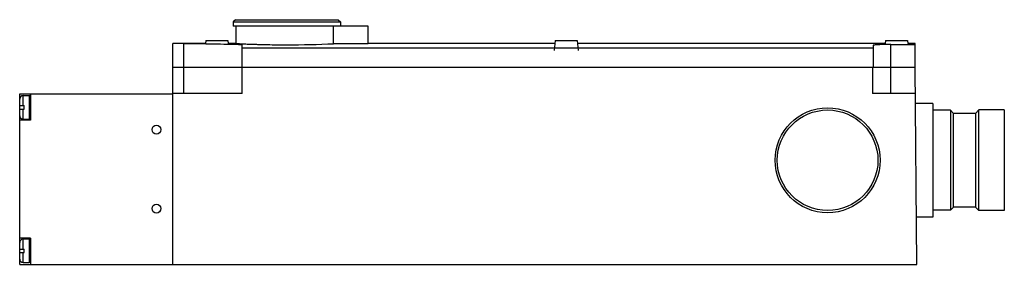
# Model space of a CAD drawing. Units: millimetres. Extents: x 33 to 258, y 173 to 229.
import ezdxf

# ---------------------------------------------------------------- set-up
doc = ezdxf.new("R2010")
doc.units = ezdxf.units.MM
doc.header["$LTSCALE"] = 26.103842
doc.layers.get('0').update_dxf_attribs({"linetype": 'CONTINUOUS'})

msp = doc.modelspace()

# ---------------------------------------------------------------- linework, layer by layer
at = {"color": 7}
for p, q in [((82.31, 228.69), (81.81, 228.19)), ((81.81, 228.19), (81.81, 227.19)), ((81.81, 228.19), (106.31, 228.19)), ((82.31, 228.69), (105.81, 228.69)), ((105.81, 228.69), (106.31, 228.19)), ((106.31, 228.19), (106.31, 227.19)), ((112.66, 227.19), (81.81, 227.19)), ((82.36, 227.19), (82.36, 223.24)), ((104.73, 223.19), (104.73, 227.19)), ((112.66, 223.19), (112.66, 227.19)), ((68.01, 172.74), (68.01, 223.24)), ((75.47, 223.24), (68.01, 223.24)), ((70.52, 211.84), (70.52, 223.2)), ((75.53, 223.94), (75.47, 223.24)), ((75.53, 223.94), (80.58, 223.94)), ((80.58, 223.94), (80.64, 223.24)), ((82.36, 223.24), (80.64, 223.24)), ((83.86, 211.84), (83.86, 222.94)), ((112.66, 223.19), (104.73, 223.19)), ((155.27, 223.24), (112.66, 223.24)), ((155.33, 223.94), (155.13, 221.64)), ((155.33, 223.94), (160.38, 223.94)), ((160.38, 223.94), (160.58, 221.64)), ((230.77, 223.24), (160.44, 223.24)), ((228.06, 222.86), (228.06, 217.84)), ((230.83, 223.94), (230.77, 223.24)), ((230.83, 223.94), (235.88, 223.94)), ((232.06, 223.01), (237.61, 223.01)), ((232.06, 211.84), (232.06, 223.01)), ((235.88, 223.94), (235.94, 223.24)), ((237.61, 223.24), (235.94, 223.24)), ((237.61, 217.84), (237.61, 223.24)), ((83.86, 222.24), (228.06, 222.24)), ((68.01, 217.84), (237.61, 217.84)), ((227.86, 217.84), (227.86, 211.84)), ((238, 172.74), (237.61, 217.84)), ((33.01, 172.74), (33.01, 211.74)), ((33.01, 211.74), (68.01, 211.74)), ((35.51, 211.74), (35.51, 205.74)), ((83.86, 211.84), (68.01, 211.84)), ((237.66, 211.84), (227.86, 211.84)), ((33.81, 209.04), (33.81, 211.34)), ((33.81, 211.34), (35.16, 211.34)), ((35.16, 211.34), (35.16, 205.94)), ((241.69, 209.54), (237.69, 209.54)), ((241.69, 209.54), (241.69, 183.54)), ((33.01, 209.04), (34.01, 209.04)), ((33.01, 208.24), (34.01, 208.24)), ((33.81, 205.94), (33.81, 208.24)), ((34.01, 208.24), (34.01, 209.04)), ((245.69, 207.97), (241.69, 207.97)), ((246.39, 207.27), (245.69, 207.97)), ((245.69, 207.97), (245.69, 185.12)), ((251.39, 207.27), (246.39, 207.27)), ((246.39, 185.82), (246.39, 207.27)), ((251.39, 207.27), (252.16, 208.04)), ((251.39, 207.27), (251.39, 185.82)), ((257.99, 208.04), (252.16, 208.04)), ((252.16, 185.04), (252.16, 208.04)), ((257.99, 208.04), (257.99, 185.04)), ((35.51, 205.74), (33.01, 205.74)), ((33.81, 205.94), (35.16, 205.94)), ((245.69, 185.12), (241.69, 185.12)), ((246.39, 185.82), (245.69, 185.12)), ((251.39, 185.82), (246.39, 185.82)), ((251.39, 185.82), (252.16, 185.04)), ((257.99, 185.04), (252.16, 185.04)), ((241.69, 183.54), (237.91, 183.54)), ((35.51, 178.74), (33.01, 178.74)), ((33.81, 176.24), (33.81, 178.54)), ((33.81, 178.54), (35.16, 178.54)), ((35.16, 178.54), (35.16, 173.14)), ((35.51, 178.74), (35.51, 172.74)), ((33.01, 176.24), (34.01, 176.24)), ((34.01, 175.44), (34.01, 176.24)), ((33.01, 175.44), (34.01, 175.44)), ((33.81, 173.14), (33.81, 175.44)), ((33.01, 172.74), (238, 172.74)), ((33.81, 173.14), (35.16, 173.14))]:
    msp.add_line(p, q, dxfattribs=at)
for centre, radius in [((217.61, 196.54), 12), ((217.61, 196.54), 11.5), ((64.26, 203.54), 1.02), ((64.26, 185.49), 1.02)]:
    msp.add_circle(centre, radius, dxfattribs=at)
for centre, radius, start, end in [((94.05, 460.33), 237.37, 270.0019, 272.5783), ((33.81, 210.54), 0.8, 90, 180), ((35.16, 210.99), 0.35, 0, 90), ((33.81, 206.74), 0.8, 180, 270), ((35.16, 206.29), 0.35, 270, 360), ((33.81, 177.74), 0.8, 90, 180), ((35.16, 178.19), 0.35, 0, 90), ((33.81, 173.94), 0.8, 180, 270), ((35.16, 173.49), 0.35, 270, 360)]:
    msp.add_arc(centre, radius, start, end, dxfattribs=at)
msp.add_ellipse((62.97, -13.79), major_axis=(412.57, 0), ratio=0.574521, start_param=1.520148, end_param=1.552505, dxfattribs=at)
for points, knots in [([(70.52, 223.2), (70.33, 223.21), (69.99, 223.21), (69.5, 223.22), (69.07, 223.22), (68.7, 223.23), (68.45, 223.23), (68.28, 223.24), (68.18, 223.24), (68.11, 223.24), (68.06, 223.24), (68.02, 223.24), (68.01, 223.24), (68.01, 223.24)], [0, 0, 0, 0, 0.217298, 0.41411, 0.586602, 0.731938, 0.847692, 0.893819, 0.931819, 0.961554, 0.982895, 0.995724, 1, 1, 1, 1]), ([(82.36, 223.24), (82.36, 223.24), (82.36, 223.24), (82.37, 223.24), (82.39, 223.24), (82.43, 223.24), (82.49, 223.24), (82.59, 223.23), (82.72, 223.23), (82.87, 223.22), (83.05, 223.21), (83.34, 223.2), (83.77, 223.18), (84.36, 223.15), (85.04, 223.13), (85.81, 223.1), (86.66, 223.07), (87.92, 223.03), (89.64, 222.99), (91.8, 222.96), (93.3, 222.95), (94.06, 222.95)], [0, 0, 0, 0, 0.000302, 0.001208, 0.002716, 0.004824, 0.010837, 0.019235, 0.030002, 0.043106, 0.058513, 0.076189, 0.118176, 0.168647, 0.227126, 0.293034, 0.365747, 0.444558, 0.617412, 0.80496, 1, 1, 1, 1]), ([(232.06, 223.01), (231.62, 223.01), (230.8, 223), (229.66, 222.98), (228.84, 222.94), (228.34, 222.9), (228.14, 222.87), (228.06, 222.86)], [0, 0, 0, 0, 0.325311, 0.618505, 0.85086, 0.936928, 1, 1, 1, 1])]:
    msp.add_open_spline(points, degree=3, knots=knots, dxfattribs=at)

doc.saveas('drawing.dxf')
